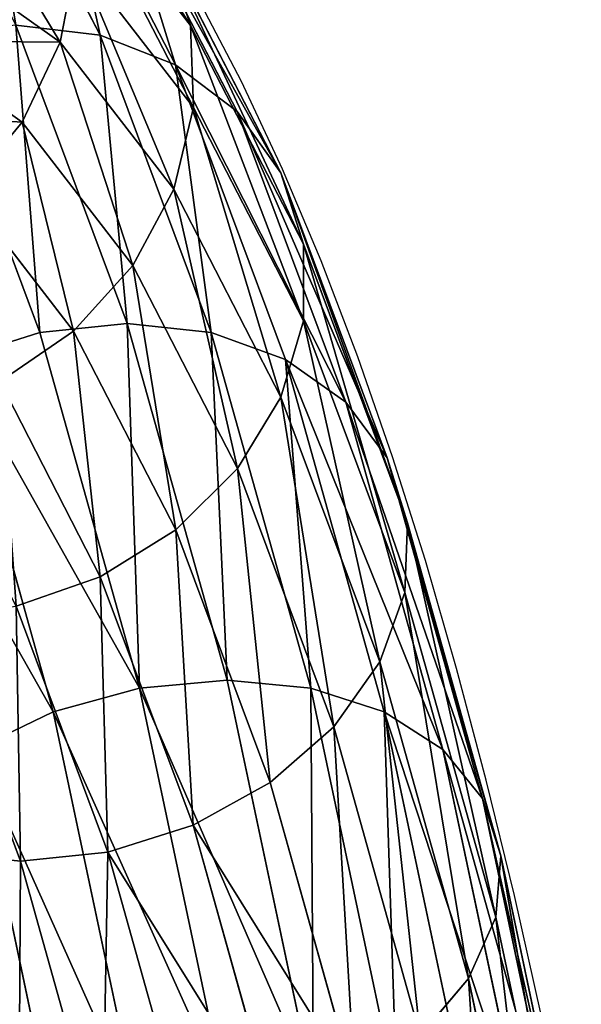
# Model space of a CAD drawing. Units: centimetres. Extents: x -283 to 285, y -257 to 236.
# Drawn here: x -90 to -88, y -76 to -71 of the extents above; entities that cross this region are included whole.
import ezdxf

# ---------------------------------------------------------------- set-up
doc = ezdxf.new("R2010")
doc.units = ezdxf.units.CM
doc.header["$LTSCALE"] = 2.54
doc.layers.get('0').update_dxf_attribs({"true_color": 0xff5454})

# ---------------------------------------------------------------- blocks, each defined once
blk = doc.blocks.new('3DGeom~126_Defintion')
at = {"color": 0}
for p, q in [((1719.161, 1074.644, 210.63), (1727.27, 1043.621, 248.965)), ((1719.161, 1074.644, 210.63), (1727.27, 1043.621, 248.965)), ((1727.339, 1074.087, 208.742), (1735.375, 1043.342, 246.733)), ((1727.339, 1074.087, 208.742), (1735.375, 1043.342, 246.733)), ((1710.868, 1073.396, 211.274), (1719.001, 1042.278, 249.726)), ((1710.868, 1073.396, 211.274), (1719.001, 1042.278, 249.726)), ((1734.845, 1071.763, 205.738), (1742.765, 1041.46, 243.182)), ((1734.845, 1071.763, 205.738), (1742.765, 1041.46, 243.182)), ((1703.024, 1070.426, 210.63), (1711.132, 1039.403, 248.965)), ((1703.024, 1070.426, 210.63), (1711.132, 1039.403, 248.965)), ((1690.756, 1060.239, 205.738), (1698.676, 1029.937, 243.182)), ((1690.756, 1060.239, 205.738), (1698.676, 1029.937, 243.182)), ((1685.646, 1046.812, 197.263), (1693.24, 1017.758, 233.165)), ((1685.646, 1046.812, 197.263), (1693.24, 1017.758, 233.165)), ((1727.27, 1043.621, 248.965), (1719.001, 1042.278, 249.726)), ((1727.27, 1043.621, 248.965), (1719.001, 1042.278, 249.726)), ((1735.375, 1043.342, 246.733), (1727.27, 1043.621, 248.965)), ((1727.27, 1043.621, 248.965), (1736.646, 1007.748, 282.475)), ((1727.27, 1043.621, 248.965), (1736.646, 1007.748, 282.475)), ((1735.375, 1043.342, 246.733), (1727.27, 1043.621, 248.965)), ((1742.765, 1041.46, 243.182), (1735.375, 1043.342, 246.733)), ((1735.375, 1043.342, 246.733), (1744.667, 1007.791, 279.943)), ((1735.375, 1043.342, 246.733), (1744.667, 1007.791, 279.943)), ((1742.765, 1041.46, 243.182), (1735.375, 1043.342, 246.733)), ((1719.001, 1042.278, 249.726), (1711.132, 1039.403, 248.965)), ((1719.001, 1042.278, 249.726), (1711.132, 1039.403, 248.965)), ((1719.001, 1042.278, 249.726), (1728.406, 1006.295, 283.339)), ((1719.001, 1042.278, 249.726), (1728.406, 1006.295, 283.339)), ((1686.291, 1040, 192.371), (1693.697, 1011.667, 227.382)), ((1686.291, 1040, 192.371), (1693.697, 1011.667, 227.382)), ((1711.132, 1039.403, 248.965), (1704.2, 1035.194, 246.733)), ((1711.132, 1039.403, 248.965), (1704.2, 1035.194, 246.733)), ((1711.132, 1039.403, 248.965), (1720.508, 1003.531, 282.475)), ((1711.132, 1039.403, 248.965), (1720.508, 1003.531, 282.475)), ((1704.2, 1035.194, 246.733), (1698.676, 1029.937, 243.182)), ((1704.2, 1035.194, 246.733), (1698.676, 1029.937, 243.182)), ((1689.062, 1033.744, 187.478), (1696.279, 1006.131, 221.599)), ((1689.062, 1033.744, 187.478), (1696.279, 1006.131, 221.599)), ((1698.676, 1029.937, 243.182), (1694.938, 1023.99, 238.554)), ((1698.676, 1029.937, 243.182), (1694.938, 1023.99, 238.554)), ((1698.676, 1029.937, 243.182), (1707.835, 994.897, 275.914)), ((1698.676, 1029.937, 243.182), (1707.835, 994.897, 275.914)), ((1694.938, 1023.99, 238.554), (1693.24, 1017.758, 233.165)), ((1694.938, 1023.99, 238.554), (1693.24, 1017.758, 233.165)), ((1693.24, 1017.758, 233.165), (1702.021, 984.162, 264.549)), ((1693.24, 1017.758, 233.165), (1702.021, 984.162, 264.549)), ((1693.24, 1017.758, 233.165), (1693.697, 1011.667, 227.382)), ((1693.24, 1017.758, 233.165), (1693.697, 1011.667, 227.382)), ((1693.697, 1011.667, 227.382), (1702.26, 978.904, 257.988)), ((1693.697, 1011.667, 227.382), (1702.26, 978.904, 257.988)), ((1693.697, 1011.667, 227.382), (1696.279, 1006.131, 221.599)), ((1693.697, 1011.667, 227.382), (1696.279, 1006.131, 221.599)), ((1736.646, 1007.748, 282.475), (1728.406, 1006.295, 283.339)), ((1736.646, 1007.748, 282.475), (1728.406, 1006.295, 283.339)), ((1744.667, 1007.791, 279.943), (1736.646, 1007.748, 282.475)), ((1744.667, 1007.791, 279.943), (1736.646, 1007.748, 282.475)), ((1736.646, 1007.748, 282.475), (1747.108, 967.721, 310.513)), ((1736.646, 1007.748, 282.475), (1747.108, 967.721, 310.513)), ((1696.279, 1006.131, 221.599), (1704.624, 974.201, 251.426)), ((1696.279, 1006.131, 221.599), (1704.624, 974.201, 251.426)), ((1696.279, 1006.131, 221.599), (1700.809, 1001.527, 216.21)), ((1696.279, 1006.131, 221.599), (1700.809, 1001.527, 216.21)), ((1728.406, 1006.295, 283.339), (1720.508, 1003.531, 282.475)), ((1728.406, 1006.295, 283.339), (1720.508, 1003.531, 282.475)), ((1728.406, 1006.295, 283.339), (1738.9, 966.146, 311.462)), ((1728.406, 1006.295, 283.339), (1738.9, 966.146, 311.462)), ((1720.508, 1003.531, 282.475), (1713.492, 999.643, 279.943)), ((1720.508, 1003.531, 282.475), (1713.492, 999.643, 279.943)), ((1720.508, 1003.531, 282.475), (1730.97, 963.504, 310.513)), ((1720.508, 1003.531, 282.475), (1730.97, 963.504, 310.513)), ((1700.809, 1001.527, 216.21), (1708.952, 970.374, 245.312)), ((1700.809, 1001.527, 216.21), (1708.952, 970.374, 245.312)), ((1713.492, 999.643, 279.943), (1707.835, 994.897, 275.914)), ((1713.492, 999.643, 279.943), (1707.835, 994.897, 275.914)), ((1706.979, 998.17, 211.583), (1714.948, 967.684, 240.062)), ((1706.979, 998.17, 211.583), (1714.948, 967.684, 240.062)), ((1738.465, 967.809, 232.636), (1730.743, 997.352, 205.038)), ((1738.465, 967.809, 232.636), (1730.743, 997.352, 205.038)), ((1714.369, 996.288, 208.032), (1722.204, 966.313, 236.033)), ((1714.369, 996.288, 208.032), (1722.204, 966.313, 236.033)), ((1722.475, 996.009, 205.8), (1730.225, 966.356, 233.5)), ((1722.475, 996.009, 205.8), (1730.225, 966.356, 233.5)), ((1707.835, 994.897, 275.914), (1703.922, 989.617, 270.664)), ((1707.835, 994.897, 275.914), (1703.922, 989.617, 270.664)), ((1707.835, 994.897, 275.914), (1718.054, 955.8, 303.3)), ((1707.835, 994.897, 275.914), (1718.054, 955.8, 303.3)), ((1703.922, 989.617, 270.664), (1702.021, 984.162, 264.549)), ((1703.922, 989.617, 270.664), (1702.021, 984.162, 264.549)), ((1702.021, 984.162, 264.549), (1711.819, 946.675, 290.807)), ((1702.021, 984.162, 264.549), (1711.819, 946.675, 290.807)), ((1702.021, 984.162, 264.549), (1702.26, 978.904, 257.988)), ((1702.021, 984.162, 264.549), (1702.26, 978.904, 257.988)), ((1702.26, 978.904, 257.988), (1711.815, 942.347, 283.595)), ((1702.26, 978.904, 257.988), (1711.815, 942.347, 283.595)), ((1702.26, 978.904, 257.988), (1704.624, 974.201, 251.426)), ((1702.26, 978.904, 257.988), (1704.624, 974.201, 251.426)), ((1704.624, 974.201, 251.426), (1713.936, 938.574, 276.382)), ((1704.624, 974.201, 251.426), (1713.936, 938.574, 276.382)), ((1704.624, 974.201, 251.426), (1708.952, 970.374, 245.312)), ((1704.624, 974.201, 251.426), (1708.952, 970.374, 245.312)), ((1708.952, 970.374, 245.312), (1718.037, 935.613, 269.661)), ((1708.952, 970.374, 245.312), (1718.037, 935.613, 269.661)), ((1708.952, 970.374, 245.312), (1714.948, 967.684, 240.062)), ((1708.952, 970.374, 245.312), (1714.948, 967.684, 240.062)), ((1738.465, 967.809, 232.636), (1746.362, 970.574, 233.5)), ((1738.465, 967.809, 232.636), (1746.362, 970.574, 233.5)), ((1714.948, 967.684, 240.062), (1723.839, 933.666, 263.889)), ((1714.948, 967.684, 240.062), (1723.839, 933.666, 263.889)), ((1714.948, 967.684, 240.062), (1722.204, 966.313, 236.033)), ((1714.948, 967.684, 240.062), (1722.204, 966.313, 236.033)), ((1730.225, 966.356, 233.5), (1738.465, 967.809, 232.636)), ((1730.225, 966.356, 233.5), (1738.465, 967.809, 232.636)), ((1747.081, 934.844, 255.727), (1738.465, 967.809, 232.636)), ((1747.081, 934.844, 255.727), (1738.465, 967.809, 232.636)), ((1722.204, 966.313, 236.033), (1730.225, 966.356, 233.5)), ((1722.204, 966.313, 236.033), (1730.225, 966.356, 233.5)), ((1722.204, 966.313, 236.033), (1730.946, 932.867, 259.46)), ((1722.204, 966.313, 236.033), (1730.946, 932.867, 259.46)), ((1730.225, 966.356, 233.5), (1738.873, 933.268, 256.676)), ((1730.225, 966.356, 233.5), (1738.873, 933.268, 256.676)), ((1738.9, 966.146, 311.462), (1730.97, 963.504, 310.513)), ((1738.9, 966.146, 311.462), (1730.97, 963.504, 310.513)), ((1730.97, 963.504, 310.513), (1723.86, 959.975, 307.729)), ((1730.97, 963.504, 310.513), (1723.86, 959.975, 307.729)), ((1730.97, 963.504, 310.513), (1742.316, 920.097, 332.533)), ((1730.97, 963.504, 310.513), (1742.316, 920.097, 332.533)), ((1723.86, 959.975, 307.729), (1718.054, 955.8, 303.3)), ((1723.86, 959.975, 307.729), (1718.054, 955.8, 303.3)), ((1718.054, 955.8, 303.3), (1713.947, 951.264, 297.528)), ((1718.054, 955.8, 303.3), (1713.947, 951.264, 297.528)), ((1718.054, 955.8, 303.3), (1729.135, 913.402, 324.809)), ((1718.054, 955.8, 303.3), (1729.135, 913.402, 324.809)), ((1713.947, 951.264, 297.528), (1711.819, 946.675, 290.807)), ((1713.947, 951.264, 297.528), (1711.819, 946.675, 290.807)), ((1711.819, 946.675, 290.807), (1711.815, 942.347, 283.595)), ((1711.819, 946.675, 290.807), (1711.815, 942.347, 283.595)), ((1711.819, 946.675, 290.807), (1722.444, 906.023, 311.431)), ((1711.819, 946.675, 290.807), (1722.444, 906.023, 311.431)), ((1711.815, 942.347, 283.595), (1722.177, 902.703, 303.706)), ((1711.815, 942.347, 283.595), (1722.177, 902.703, 303.706)), ((1711.815, 942.347, 283.595), (1713.936, 938.574, 276.382)), ((1711.815, 942.347, 283.595), (1713.936, 938.574, 276.382)), ((1713.936, 938.574, 276.382), (1724.034, 899.938, 295.982)), ((1713.936, 938.574, 276.382), (1724.034, 899.938, 295.982)), ((1713.936, 938.574, 276.382), (1718.037, 935.613, 269.661)), ((1713.936, 938.574, 276.382), (1718.037, 935.613, 269.661)), ((1718.037, 935.613, 269.661), (1727.89, 897.917, 288.784)), ((1718.037, 935.613, 269.661), (1727.89, 897.917, 288.784)), ((1718.037, 935.613, 269.661), (1723.839, 933.666, 263.889)), ((1718.037, 935.613, 269.661), (1723.839, 933.666, 263.889)), ((1723.839, 933.666, 263.889), (1733.48, 896.778, 282.603)), ((1723.839, 933.666, 263.889), (1733.48, 896.778, 282.603)), ((1723.839, 933.666, 263.889), (1730.946, 932.867, 259.46)), ((1723.839, 933.666, 263.889), (1730.946, 932.867, 259.46)), ((1730.946, 932.867, 259.46), (1738.873, 933.268, 256.676)), ((1730.946, 932.867, 259.46), (1738.873, 933.268, 256.676)), ((1730.946, 932.867, 259.46), (1740.425, 896.597, 277.861)), ((1730.946, 932.867, 259.46), (1740.425, 896.597, 277.861)), ((1724.817, 909.673, 318.628), (1722.444, 906.023, 311.431)), ((1724.817, 909.673, 318.628), (1722.444, 906.023, 311.431)), ((1722.444, 906.023, 311.431), (1722.177, 902.703, 303.706)), ((1722.444, 906.023, 311.431), (1722.177, 902.703, 303.706)), ((1722.444, 906.023, 311.431), (1733.69, 862.995, 326.019)), ((1722.444, 906.023, 311.431), (1733.69, 862.995, 326.019)), ((1722.177, 902.703, 303.706), (1733.144, 860.742, 317.933)), ((1722.177, 902.703, 303.706), (1733.144, 860.742, 317.933)), ((1722.177, 902.703, 303.706), (1724.034, 899.938, 295.982)), ((1722.177, 902.703, 303.706), (1724.034, 899.938, 295.982)), ((1724.034, 899.938, 295.982), (1734.723, 859.045, 309.847)), ((1724.034, 899.938, 295.982), (1734.723, 859.045, 309.847)), ((1724.034, 899.938, 295.982), (1727.89, 897.917, 288.784)), ((1724.034, 899.938, 295.982), (1727.89, 897.917, 288.784)), ((1727.89, 897.917, 288.784), (1738.318, 858.018, 302.312)), ((1727.89, 897.917, 288.784), (1738.318, 858.018, 302.312)), ((1727.89, 897.917, 288.784), (1733.48, 896.778, 282.603)), ((1727.89, 897.917, 288.784), (1733.48, 896.778, 282.603)), ((1733.48, 896.778, 282.603), (1743.686, 857.732, 295.842)), ((1733.48, 896.778, 282.603), (1743.686, 857.732, 295.842)), ((1733.48, 896.778, 282.603), (1740.425, 896.597, 277.861)), ((1733.48, 896.778, 282.603), (1740.425, 896.597, 277.861)), ((1733.144, 860.742, 317.933), (1734.723, 859.045, 309.847)), ((1733.144, 860.742, 317.933), (1734.723, 859.045, 309.847)), ((1734.723, 859.045, 309.847), (1745.795, 816.684, 317.709)), ((1734.723, 859.045, 309.847), (1745.795, 816.684, 317.709)), ((1734.723, 859.045, 309.847), (1738.318, 858.018, 302.312)), ((1734.723, 859.045, 309.847), (1738.318, 858.018, 302.312)), ((1738.318, 858.018, 302.312), (1749.121, 816.687, 309.983)), ((1738.318, 858.018, 302.312), (1749.121, 816.687, 309.983)), ((1738.318, 858.018, 302.312), (1743.686, 857.732, 295.842)), ((1738.318, 858.018, 302.312), (1743.686, 857.732, 295.842))]:
    blk.add_line(p, q, dxfattribs=at)
at = {"color": 8, "true_color": 0x7c8082}
for p, q in [((1696.164, 1065.939, 208.742), (1704.2, 1035.194, 246.733)), ((1696.164, 1065.939, 208.742), (1704.2, 1035.194, 246.733)), ((1687.169, 1053.716, 201.823), (1694.938, 1023.99, 238.554)), ((1687.169, 1053.716, 201.823), (1694.938, 1023.99, 238.554)), ((1704.2, 1035.194, 246.733), (1713.492, 999.643, 279.943)), ((1704.2, 1035.194, 246.733), (1713.492, 999.643, 279.943)), ((1694.938, 1023.99, 238.554), (1703.922, 989.617, 270.664)), ((1694.938, 1023.99, 238.554), (1703.922, 989.617, 270.664)), ((1713.492, 999.643, 279.943), (1723.86, 959.975, 307.729)), ((1713.492, 999.643, 279.943), (1723.86, 959.975, 307.729)), ((1703.922, 989.617, 270.664), (1713.947, 951.264, 297.528)), ((1703.922, 989.617, 270.664), (1713.947, 951.264, 297.528)), ((1723.86, 959.975, 307.729), (1735.104, 916.958, 329.552)), ((1723.86, 959.975, 307.729), (1735.104, 916.958, 329.552)), ((1713.947, 951.264, 297.528), (1724.817, 909.673, 318.628)), ((1713.947, 951.264, 297.528), (1724.817, 909.673, 318.628))]:
    blk.add_line(p, q, dxfattribs=at)
mesh = blk.add_polyface(dxfattribs=at)
corners = [(1710.868, 1073.396, 211.274), (1727.27, 1043.621, 248.965), (1719.161, 1074.644, 210.63), (1719.001, 1042.278, 249.726)]
mesh.append_faces([[corners[k] for k in face] for face in [(0, 1, 2), (1, 0, 3)]], dxfattribs={"vtx0": -1, "color": 8})
mesh = blk.add_polyface(dxfattribs=at)
corners = [(1719.161, 1074.644, 210.63), (1735.375, 1043.342, 246.733), (1727.339, 1074.087, 208.742), (1727.27, 1043.621, 248.965)]
mesh.append_faces([[corners[k] for k in face] for face in [(0, 1, 2), (1, 0, 3)]], dxfattribs={"vtx0": -1, "color": 8})
mesh = blk.add_polyface(dxfattribs=at)
corners = [(1727.339, 1074.087, 208.742), (1742.765, 1041.46, 243.182), (1734.845, 1071.763, 205.738), (1735.375, 1043.342, 246.733)]
mesh.append_faces([[corners[k] for k in face] for face in [(0, 1, 2), (1, 0, 3)]], dxfattribs={"vtx0": -1, "color": 8})
mesh = blk.add_polyface(dxfattribs=at)
corners = [(1711.132, 1039.403, 248.965), (1710.868, 1073.396, 211.274), (1703.024, 1070.426, 210.63), (1719.001, 1042.278, 249.726)]
mesh.append_faces([[corners[k] for k in face] for face in [(0, 1, 2), (1, 0, 3)]], dxfattribs={"vtx0": -1, "color": 8})
mesh = blk.add_polyface(dxfattribs=at)
corners = [(1734.845, 1071.763, 205.738), (1748.935, 1038.103, 238.554), (1741.166, 1067.829, 201.823), (1742.765, 1041.46, 243.182)]
mesh.append_faces([[corners[k] for k in face] for face in [(0, 1, 2), (1, 0, 3)]], dxfattribs={"vtx0": -1, "color": 8})
mesh = blk.add_polyface(dxfattribs=at)
corners = [(1704.2, 1035.194, 246.733), (1703.024, 1070.426, 210.63), (1696.164, 1065.939, 208.742), (1711.132, 1039.403, 248.965)]
mesh.append_faces([[corners[k] for k in face] for face in [(0, 1, 2), (1, 0, 3)]], dxfattribs={"vtx0": -1, "color": 8})
mesh = blk.add_polyface(dxfattribs=at)
corners = [(1704.2, 1035.194, 246.733), (1690.756, 1060.239, 205.738), (1698.676, 1029.937, 243.182), (1696.164, 1065.939, 208.742)]
mesh.append_faces([[corners[k] for k in face] for face in [(0, 1, 2), (1, 0, 3)]], dxfattribs={"vtx0": -1, "color": 8})
mesh = blk.add_polyface(dxfattribs=at)
corners = [(1698.676, 1029.937, 243.182), (1687.169, 1053.716, 201.823), (1694.938, 1023.99, 238.554), (1690.756, 1060.239, 205.738)]
mesh.append_faces([[corners[k] for k in face] for face in [(0, 1, 2), (1, 0, 3)]], dxfattribs={"vtx0": -1, "color": 8})
mesh = blk.add_polyface(dxfattribs=at)
corners = [(1694.938, 1023.99, 238.554), (1685.646, 1046.812, 197.263), (1693.24, 1017.758, 233.165), (1687.169, 1053.716, 201.823)]
mesh.append_faces([[corners[k] for k in face] for face in [(0, 1, 2), (1, 0, 3)]], dxfattribs={"vtx0": -1, "color": 8})
mesh = blk.add_polyface(dxfattribs=at)
corners = [(1693.24, 1017.758, 233.165), (1686.291, 1040, 192.371), (1693.697, 1011.667, 227.382), (1685.646, 1046.812, 197.263)]
mesh.append_faces([[corners[k] for k in face] for face in [(0, 1, 2), (1, 0, 3)]], dxfattribs={"vtx0": -1, "color": 8})
mesh = blk.add_polyface(dxfattribs=at)
corners = [(1728.406, 1006.295, 283.339), (1727.27, 1043.621, 248.965), (1719.001, 1042.278, 249.726), (1736.646, 1007.748, 282.475)]
mesh.append_faces([[corners[k] for k in face] for face in [(0, 1, 2), (1, 0, 3)]], dxfattribs={"vtx0": -1, "color": 8})
mesh = blk.add_polyface(dxfattribs=at)
corners = [(1727.27, 1043.621, 248.965), (1744.667, 1007.791, 279.943), (1735.375, 1043.342, 246.733), (1736.646, 1007.748, 282.475)]
mesh.append_faces([[corners[k] for k in face] for face in [(0, 1, 2), (1, 0, 3)]], dxfattribs={"vtx0": -1, "color": 8})
mesh = blk.add_polyface(dxfattribs=at)
corners = [(1735.375, 1043.342, 246.733), (1751.923, 1006.421, 275.914), (1742.765, 1041.46, 243.182), (1744.667, 1007.791, 279.943)]
mesh.append_faces([[corners[k] for k in face] for face in [(0, 1, 2), (1, 0, 3)]], dxfattribs={"vtx0": -1, "color": 8})
mesh = blk.add_polyface(dxfattribs=at)
corners = [(1720.508, 1003.531, 282.475), (1719.001, 1042.278, 249.726), (1711.132, 1039.403, 248.965), (1728.406, 1006.295, 283.339)]
mesh.append_faces([[corners[k] for k in face] for face in [(0, 1, 2), (1, 0, 3)]], dxfattribs={"vtx0": -1, "color": 8})
mesh = blk.add_polyface(dxfattribs=at)
corners = [(1693.697, 1011.667, 227.382), (1689.062, 1033.744, 187.478), (1696.279, 1006.131, 221.599), (1686.291, 1040, 192.371)]
mesh.append_faces([[corners[k] for k in face] for face in [(0, 1, 2), (1, 0, 3)]], dxfattribs={"vtx0": -1, "color": 8})
mesh = blk.add_polyface(dxfattribs=at)
corners = [(1713.492, 999.643, 279.943), (1711.132, 1039.403, 248.965), (1704.2, 1035.194, 246.733), (1720.508, 1003.531, 282.475)]
mesh.append_faces([[corners[k] for k in face] for face in [(0, 1, 2), (1, 0, 3)]], dxfattribs={"vtx0": -1, "color": 8})
mesh = blk.add_polyface(dxfattribs=at)
corners = [(1713.492, 999.643, 279.943), (1698.676, 1029.937, 243.182), (1707.835, 994.897, 275.914), (1704.2, 1035.194, 246.733)]
mesh.append_faces([[corners[k] for k in face] for face in [(0, 1, 2), (1, 0, 3)]], dxfattribs={"vtx0": -1, "color": 8})
mesh = blk.add_polyface(dxfattribs=at)
corners = [(1696.279, 1006.131, 221.599), (1693.768, 1028.469, 182.919), (1700.809, 1001.527, 216.21), (1689.062, 1033.744, 187.478)]
mesh.append_faces([[corners[k] for k in face] for face in [(0, 1, 2), (1, 0, 3)]], dxfattribs={"vtx0": -1, "color": 8})
mesh = blk.add_polyface(dxfattribs=at)
corners = [(1707.835, 994.897, 275.914), (1694.938, 1023.99, 238.554), (1703.922, 989.617, 270.664), (1698.676, 1029.937, 243.182)]
mesh.append_faces([[corners[k] for k in face] for face in [(0, 1, 2), (1, 0, 3)]], dxfattribs={"vtx0": -1, "color": 8})
mesh = blk.add_polyface(dxfattribs=at)
corners = [(1703.922, 989.617, 270.664), (1693.24, 1017.758, 233.165), (1702.021, 984.162, 264.549), (1694.938, 1023.99, 238.554)]
mesh.append_faces([[corners[k] for k in face] for face in [(0, 1, 2), (1, 0, 3)]], dxfattribs={"vtx0": -1, "color": 8})
mesh = blk.add_polyface(dxfattribs=at)
corners = [(1702.021, 984.162, 264.549), (1693.697, 1011.667, 227.382), (1702.26, 978.904, 257.988), (1693.24, 1017.758, 233.165)]
mesh.append_faces([[corners[k] for k in face] for face in [(0, 1, 2), (1, 0, 3)]], dxfattribs={"vtx0": -1, "color": 8})
mesh = blk.add_polyface(dxfattribs=at)
corners = [(1702.26, 978.904, 257.988), (1696.279, 1006.131, 221.599), (1704.624, 974.201, 251.426), (1693.697, 1011.667, 227.382)]
mesh.append_faces([[corners[k] for k in face] for face in [(0, 1, 2), (1, 0, 3)]], dxfattribs={"vtx0": -1, "color": 8})
mesh = blk.add_polyface(dxfattribs=at)
corners = [(1738.9, 966.146, 311.462), (1736.646, 1007.748, 282.475), (1728.406, 1006.295, 283.339), (1747.108, 967.721, 310.513)]
mesh.append_faces([[corners[k] for k in face] for face in [(0, 1, 2), (1, 0, 3)]], dxfattribs={"vtx0": -1, "color": 8})
mesh = blk.add_polyface(dxfattribs=at)
corners = [(1747.108, 967.721, 310.513), (1744.667, 1007.791, 279.943), (1736.646, 1007.748, 282.475), (1755.035, 968.123, 307.729)]
mesh.append_faces([[corners[k] for k in face] for face in [(0, 1, 2), (1, 0, 3)]], dxfattribs={"vtx0": -1, "color": 8})
mesh = blk.add_polyface(dxfattribs=at)
corners = [(1704.624, 974.201, 251.426), (1700.809, 1001.527, 216.21), (1708.952, 970.374, 245.312), (1696.279, 1006.131, 221.599)]
mesh.append_faces([[corners[k] for k in face] for face in [(0, 1, 2), (1, 0, 3)]], dxfattribs={"vtx0": -1, "color": 8})
mesh = blk.add_polyface(dxfattribs=at)
corners = [(1730.97, 963.504, 310.513), (1728.406, 1006.295, 283.339), (1720.508, 1003.531, 282.475), (1738.9, 966.146, 311.462)]
mesh.append_faces([[corners[k] for k in face] for face in [(0, 1, 2), (1, 0, 3)]], dxfattribs={"vtx0": -1, "color": 8})
mesh = blk.add_polyface(dxfattribs=at)
corners = [(1723.86, 959.975, 307.729), (1720.508, 1003.531, 282.475), (1713.492, 999.643, 279.943), (1730.97, 963.504, 310.513)]
mesh.append_faces([[corners[k] for k in face] for face in [(0, 1, 2), (1, 0, 3)]], dxfattribs={"vtx0": -1, "color": 8})
mesh = blk.add_polyface(dxfattribs=at)
corners = [(1708.952, 970.374, 245.312), (1706.979, 998.17, 211.583), (1714.948, 967.684, 240.062), (1700.809, 1001.527, 216.21)]
mesh.append_faces([[corners[k] for k in face] for face in [(0, 1, 2), (1, 0, 3)]], dxfattribs={"vtx0": -1, "color": 8})
mesh = blk.add_polyface(dxfattribs=at)
corners = [(1723.86, 959.975, 307.729), (1707.835, 994.897, 275.914), (1718.054, 955.8, 303.3), (1713.492, 999.643, 279.943)]
mesh.append_faces([[corners[k] for k in face] for face in [(0, 1, 2), (1, 0, 3)]], dxfattribs={"vtx0": -1, "color": 8})
mesh = blk.add_polyface(dxfattribs=at)
corners = [(1738.612, 1000.227, 205.8), (1738.465, 967.809, 232.636), (1730.743, 997.352, 205.038), (1746.362, 970.574, 233.5)]
mesh.append_faces([[corners[k] for k in face] for face in [(0, 1, 2), (1, 0, 3)]], dxfattribs={"vtx0": -1, "color": 8})
mesh = blk.add_polyface(dxfattribs=at)
corners = [(1722.204, 966.313, 236.033), (1706.979, 998.17, 211.583), (1714.369, 996.288, 208.032), (1714.948, 967.684, 240.062)]
mesh.append_faces([[corners[k] for k in face] for face in [(0, 1, 2), (1, 0, 3)]], dxfattribs={"vtx0": -1, "color": 8})
mesh = blk.add_polyface(dxfattribs=at)
corners = [(1730.743, 997.352, 205.038), (1730.225, 966.356, 233.5), (1722.475, 996.009, 205.8), (1738.465, 967.809, 232.636)]
mesh.append_faces([[corners[k] for k in face] for face in [(0, 1, 2), (1, 0, 3)]], dxfattribs={"vtx0": -1, "color": 8})
mesh = blk.add_polyface(dxfattribs=at)
corners = [(1730.225, 966.356, 233.5), (1714.369, 996.288, 208.032), (1722.475, 996.009, 205.8), (1722.204, 966.313, 236.033)]
mesh.append_faces([[corners[k] for k in face] for face in [(0, 1, 2), (1, 0, 3)]], dxfattribs={"vtx0": -1, "color": 8})
mesh = blk.add_polyface(dxfattribs=at)
corners = [(1718.054, 955.8, 303.3), (1703.922, 989.617, 270.664), (1713.947, 951.264, 297.528), (1707.835, 994.897, 275.914)]
mesh.append_faces([[corners[k] for k in face] for face in [(0, 1, 2), (1, 0, 3)]], dxfattribs={"vtx0": -1, "color": 8})
mesh = blk.add_polyface(dxfattribs=at)
corners = [(1713.947, 951.264, 297.528), (1702.021, 984.162, 264.549), (1711.819, 946.675, 290.807), (1703.922, 989.617, 270.664)]
mesh.append_faces([[corners[k] for k in face] for face in [(0, 1, 2), (1, 0, 3)]], dxfattribs={"vtx0": -1, "color": 8})
mesh = blk.add_polyface(dxfattribs=at)
corners = [(1711.819, 946.675, 290.807), (1702.26, 978.904, 257.988), (1711.815, 942.347, 283.595), (1702.021, 984.162, 264.549)]
mesh.append_faces([[corners[k] for k in face] for face in [(0, 1, 2), (1, 0, 3)]], dxfattribs={"vtx0": -1, "color": 8})
mesh = blk.add_polyface(dxfattribs=at)
corners = [(1711.815, 942.347, 283.595), (1704.624, 974.201, 251.426), (1713.936, 938.574, 276.382), (1702.26, 978.904, 257.988)]
mesh.append_faces([[corners[k] for k in face] for face in [(0, 1, 2), (1, 0, 3)]], dxfattribs={"vtx0": -1, "color": 8})
mesh = blk.add_polyface(dxfattribs=at)
corners = [(1713.936, 938.574, 276.382), (1708.952, 970.374, 245.312), (1718.037, 935.613, 269.661), (1704.624, 974.201, 251.426)]
mesh.append_faces([[corners[k] for k in face] for face in [(0, 1, 2), (1, 0, 3)]], dxfattribs={"vtx0": -1, "color": 8})
mesh = blk.add_polyface(dxfattribs=at)
corners = [(1718.037, 935.613, 269.661), (1714.948, 967.684, 240.062), (1723.839, 933.666, 263.889), (1708.952, 970.374, 245.312)]
mesh.append_faces([[corners[k] for k in face] for face in [(0, 1, 2), (1, 0, 3)]], dxfattribs={"vtx0": -1, "color": 8})
mesh = blk.add_polyface(dxfattribs=at)
corners = [(1746.362, 970.574, 233.5), (1747.081, 934.844, 255.727), (1738.465, 967.809, 232.636), (1755.011, 937.486, 256.676)]
mesh.append_faces([[corners[k] for k in face] for face in [(0, 1, 2), (1, 0, 3)]], dxfattribs={"vtx0": -1, "color": 8})
mesh = blk.add_polyface(dxfattribs=at)
corners = [(1722.204, 966.313, 236.033), (1723.839, 933.666, 263.889), (1714.948, 967.684, 240.062), (1730.946, 932.867, 259.46)]
mesh.append_faces([[corners[k] for k in face] for face in [(0, 1, 2), (1, 0, 3)]], dxfattribs={"vtx0": -1, "color": 8})
mesh = blk.add_polyface(dxfattribs=at)
corners = [(1738.465, 967.809, 232.636), (1738.873, 933.268, 256.676), (1730.225, 966.356, 233.5), (1747.081, 934.844, 255.727)]
mesh.append_faces([[corners[k] for k in face] for face in [(0, 1, 2), (1, 0, 3)]], dxfattribs={"vtx0": -1, "color": 8})
mesh = blk.add_polyface(dxfattribs=at)
corners = [(1730.225, 966.356, 233.5), (1730.946, 932.867, 259.46), (1722.204, 966.313, 236.033), (1738.873, 933.268, 256.676)]
mesh.append_faces([[corners[k] for k in face] for face in [(0, 1, 2), (1, 0, 3)]], dxfattribs={"vtx0": -1, "color": 8})
mesh = blk.add_polyface(dxfattribs=at)
corners = [(1742.316, 920.097, 332.533), (1738.9, 966.146, 311.462), (1730.97, 963.504, 310.513), (1750.28, 922.607, 333.55)]
mesh.append_faces([[corners[k] for k in face] for face in [(0, 1, 2), (1, 0, 3)]], dxfattribs={"vtx0": -1, "color": 8})
mesh = blk.add_polyface(dxfattribs=at)
corners = [(1735.104, 916.958, 329.552), (1730.97, 963.504, 310.513), (1723.86, 959.975, 307.729), (1742.316, 920.097, 332.533)]
mesh.append_faces([[corners[k] for k in face] for face in [(0, 1, 2), (1, 0, 3)]], dxfattribs={"vtx0": -1, "color": 8})
mesh = blk.add_polyface(dxfattribs=at)
corners = [(1729.135, 913.402, 324.809), (1723.86, 959.975, 307.729), (1718.054, 955.8, 303.3), (1735.104, 916.958, 329.552)]
mesh.append_faces([[corners[k] for k in face] for face in [(0, 1, 2), (1, 0, 3)]], dxfattribs={"vtx0": -1, "color": 8})
mesh = blk.add_polyface(dxfattribs=at)
corners = [(1729.135, 913.402, 324.809), (1713.947, 951.264, 297.528), (1724.817, 909.673, 318.628), (1718.054, 955.8, 303.3)]
mesh.append_faces([[corners[k] for k in face] for face in [(0, 1, 2), (1, 0, 3)]], dxfattribs={"vtx0": -1, "color": 8})
mesh = blk.add_polyface(dxfattribs=at)
corners = [(1724.817, 909.673, 318.628), (1711.819, 946.675, 290.807), (1722.444, 906.023, 311.431), (1713.947, 951.264, 297.528)]
mesh.append_faces([[corners[k] for k in face] for face in [(0, 1, 2), (1, 0, 3)]], dxfattribs={"vtx0": -1, "color": 8})
mesh = blk.add_polyface(dxfattribs=at)
corners = [(1722.444, 906.023, 311.431), (1711.815, 942.347, 283.595), (1722.177, 902.703, 303.706), (1711.819, 946.675, 290.807)]
mesh.append_faces([[corners[k] for k in face] for face in [(0, 1, 2), (1, 0, 3)]], dxfattribs={"vtx0": -1, "color": 8})
mesh = blk.add_polyface(dxfattribs=at)
corners = [(1722.177, 902.703, 303.706), (1713.936, 938.574, 276.382), (1724.034, 899.938, 295.982), (1711.815, 942.347, 283.595)]
mesh.append_faces([[corners[k] for k in face] for face in [(0, 1, 2), (1, 0, 3)]], dxfattribs={"vtx0": -1, "color": 8})
mesh = blk.add_polyface(dxfattribs=at)
corners = [(1724.034, 899.938, 295.982), (1718.037, 935.613, 269.661), (1727.89, 897.917, 288.784), (1713.936, 938.574, 276.382)]
mesh.append_faces([[corners[k] for k in face] for face in [(0, 1, 2), (1, 0, 3)]], dxfattribs={"vtx0": -1, "color": 8})
mesh = blk.add_polyface(dxfattribs=at)
corners = [(1727.89, 897.917, 288.784), (1723.839, 933.666, 263.889), (1733.48, 896.778, 282.603), (1718.037, 935.613, 269.661)]
mesh.append_faces([[corners[k] for k in face] for face in [(0, 1, 2), (1, 0, 3)]], dxfattribs={"vtx0": -1, "color": 8})
mesh = blk.add_polyface(dxfattribs=at)
corners = [(1730.946, 932.867, 259.46), (1733.48, 896.778, 282.603), (1723.839, 933.666, 263.889), (1740.425, 896.597, 277.861)]
mesh.append_faces([[corners[k] for k in face] for face in [(0, 1, 2), (1, 0, 3)]], dxfattribs={"vtx0": -1, "color": 8})
mesh = blk.add_polyface(dxfattribs=at)
corners = [(1738.873, 933.268, 256.676), (1740.425, 896.597, 277.861), (1730.946, 932.867, 259.46), (1748.251, 897.388, 274.879)]
mesh.append_faces([[corners[k] for k in face] for face in [(0, 1, 2), (1, 0, 3)]], dxfattribs={"vtx0": -1, "color": 8})
mesh = blk.add_polyface(dxfattribs=at)
corners = [(1736.324, 865.65, 333.554), (1722.444, 906.023, 311.431), (1733.69, 862.995, 326.019), (1724.817, 909.673, 318.628)]
mesh.append_faces([[corners[k] for k in face] for face in [(0, 1, 2), (1, 0, 3)]], dxfattribs={"vtx0": -1, "color": 8})
mesh = blk.add_polyface(dxfattribs=at)
corners = [(1733.69, 862.995, 326.019), (1722.177, 902.703, 303.706), (1733.144, 860.742, 317.933), (1722.444, 906.023, 311.431)]
mesh.append_faces([[corners[k] for k in face] for face in [(0, 1, 2), (1, 0, 3)]], dxfattribs={"vtx0": -1, "color": 8})
mesh = blk.add_polyface(dxfattribs=at)
corners = [(1733.144, 860.742, 317.933), (1724.034, 899.938, 295.982), (1734.723, 859.045, 309.847), (1722.177, 902.703, 303.706)]
mesh.append_faces([[corners[k] for k in face] for face in [(0, 1, 2), (1, 0, 3)]], dxfattribs={"vtx0": -1, "color": 8})
mesh = blk.add_polyface(dxfattribs=at)
corners = [(1734.723, 859.045, 309.847), (1727.89, 897.917, 288.784), (1738.318, 858.018, 302.312), (1724.034, 899.938, 295.982)]
mesh.append_faces([[corners[k] for k in face] for face in [(0, 1, 2), (1, 0, 3)]], dxfattribs={"vtx0": -1, "color": 8})
mesh = blk.add_polyface(dxfattribs=at)
corners = [(1738.318, 858.018, 302.312), (1733.48, 896.778, 282.603), (1743.686, 857.732, 295.842), (1727.89, 897.917, 288.784)]
mesh.append_faces([[corners[k] for k in face] for face in [(0, 1, 2), (1, 0, 3)]], dxfattribs={"vtx0": -1, "color": 8})
mesh = blk.add_polyface(dxfattribs=at)
corners = [(1740.425, 896.597, 277.861), (1743.686, 857.732, 295.842), (1733.48, 896.778, 282.603), (1750.459, 858.207, 290.877)]
mesh.append_faces([[corners[k] for k in face] for face in [(0, 1, 2), (1, 0, 3)]], dxfattribs={"vtx0": -1, "color": 8})
mesh = blk.add_polyface(dxfattribs=at)
corners = [(1744.505, 817.276, 326), (1734.723, 859.045, 309.847), (1745.795, 816.684, 317.709), (1733.144, 860.742, 317.933)]
mesh.append_faces([[corners[k] for k in face] for face in [(0, 1, 2), (1, 0, 3)]], dxfattribs={"vtx0": -1, "color": 8})
mesh = blk.add_polyface(dxfattribs=at)
corners = [(1734.723, 859.045, 309.847), (1749.121, 816.687, 309.983), (1745.795, 816.684, 317.709), (1738.318, 858.018, 302.312)]
mesh.append_faces([[corners[k] for k in face] for face in [(0, 1, 2), (1, 0, 3)]], dxfattribs={"vtx0": -1, "color": 8})
mesh = blk.add_polyface(dxfattribs=at)
corners = [(1738.318, 858.018, 302.312), (1754.257, 817.286, 303.348), (1749.121, 816.687, 309.983), (1743.686, 857.732, 295.842)]
mesh.append_faces([[corners[k] for k in face] for face in [(0, 1, 2), (1, 0, 3)]], dxfattribs={"vtx0": -1, "color": 8})
blk = doc.blocks.new('Group195')
at = {"color": 8, "true_color": 0x7c8082, "extrusion": (-1, -7.40242e-15, -9.12995e-17), "xscale": 0.05275822061253346, "yscale": 0.05275822061253346, "zscale": 0.05275822061253346}
blk.add_blockref('3DGeom~126_Defintion', (0, 87.3699, -157.8185), dxfattribs=at)
blk = doc.blocks.new('Group194')
at = {"color": 0}
blk.add_blockref('Group195', (0, 0), dxfattribs=at)
blk = doc.blocks.new('Group191')
at = {"color": 0}
blk.add_blockref('Group194', (0, 0), dxfattribs=at)
blk = doc.blocks.new('Grupuj#3')
at = {"color": 0}
blk.add_blockref('Group191', (15.2686, 134.0059, -58.5649), dxfattribs=at)
blk = doc.blocks.new('ST0508-2D')
at = {"color": 7, "linetype": 'Continuous', "lineweight": 25, "flags": 128}
blk.add_lwpolyline([(390.1102, 300.6128), (389.5176, 300.4807), (388.9433, 300.3411), (388.3877, 300.1937), (387.8514, 300.0385), (387.3348, 299.8749), (386.8381, 299.7026), (386.3614, 299.5209), (385.905, 299.3287), (385.4687, 299.1247), (385.053, 298.9073)], dxfattribs=at)

msp = doc.modelspace()

# ---------------------------------------------------------------- block references
at = {"rotation": 270}
msp.add_blockref('ST0508-2D', (-388.4432, 314.022, -63.1318), dxfattribs=at)
at = {"color": 0, "rotation": 270}
msp.add_blockref('Grupuj#3', (-132.7044, 85.4887, -63.1456), dxfattribs=at)

doc.saveas('drawing.dxf')
